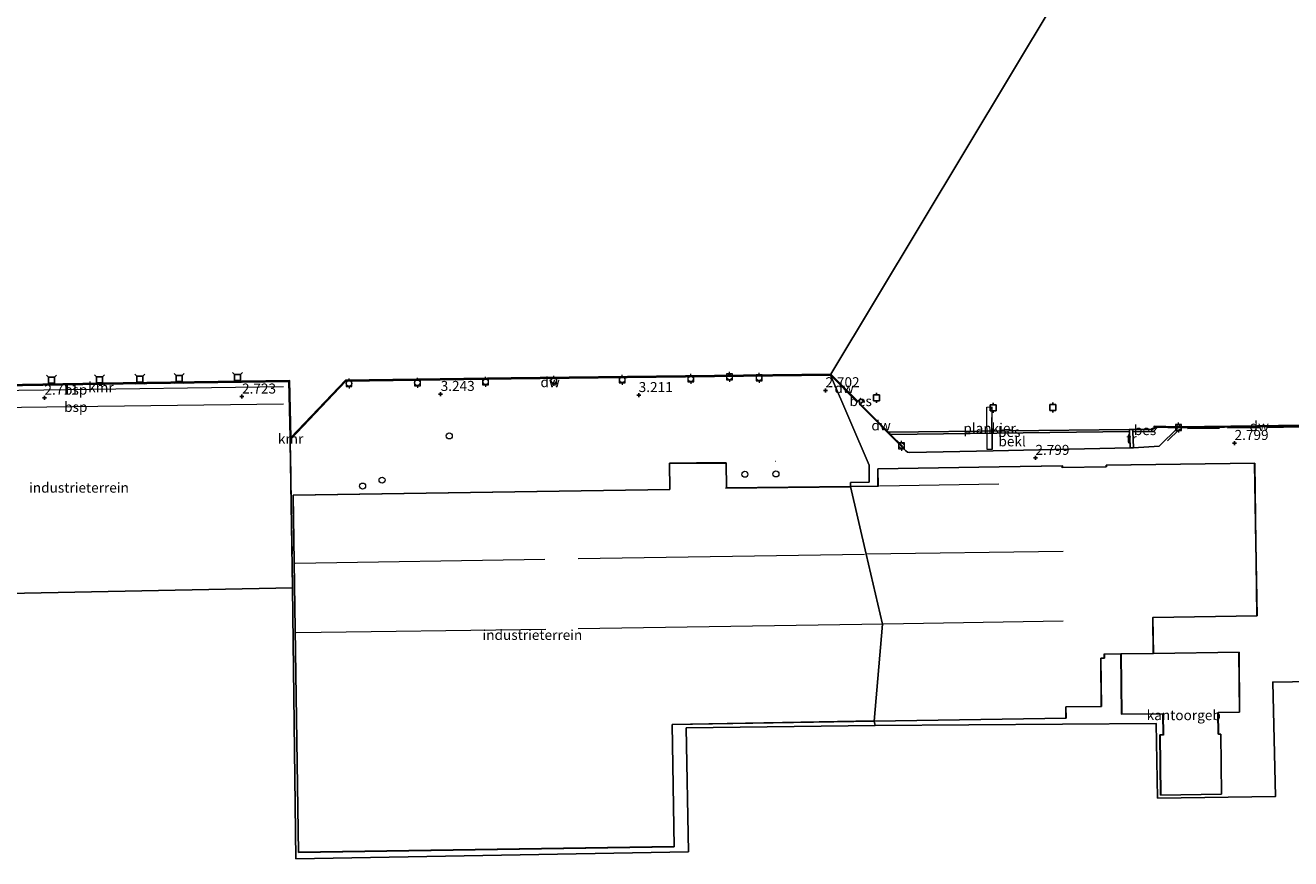
# Model space of a CAD drawing. Units: metres. Extents: x 110000 to 120007, y 406248 to 412503.
# Drawn here: x 116711 to 117027, y 408034 to 408242 of the extents above; entities that cross this region are included whole.
import ezdxf
from ezdxf.enums import TextEntityAlignment as Align

# ---------------------------------------------------------------- set-up
doc = ezdxf.new("R2010")
doc.units = ezdxf.units.M
doc.linetypes.add('IE-TERREINAFSCHEIDING', pattern=[10, 8, -2])
doc.layers.get('0').update_dxf_attribs({"lineweight": 25})
for name, color, linetype, lineweight in [('B-ME-AL-OVERIG-GV-B7', 7, 'BV-GELEIDERAIL', 18), ('B-ME-GC-DAMWAND-GV-B6', 10, 'Continuous', 25), ('B-ME-GW-HOOGTEPUNT-S-B1', 10, 'Continuous', 25), ('B-ME-IE-GRONDWERKLIJN-GROND_INGERICHT-GV-B6', 253, 'Continuous', 18), ('B-ME-IE-HULPGEOMETRIE-L-B1', 53, 'Continuous', 18), ('B-ME-IE-TERREINAFSCHEIDING-RASTERHEKWERK-L-B1', 8, 'IE-TERREINAFSCHEIDING', 18), ('B-ME-IE-TERREINAFSCHEIDING-RASTERHEKWERK-L-B2', 8, 'IE-TERREINAFSCHEIDING', 18), ('B-ME-KG-KADASTRAAL-DAKRAND-L-B1', 13, 'Continuous', 18), ('B-ME-KG-KADASTRAAL-NOKLIJN-L-B1', 13, 'Continuous', 18), ('B-ME-KG-KADASTRAAL-OPNAMEDTMGRENS-L-B1', 10, 'Continuous', 25), ('B-ME-OB-BEKLEDING-GV-B6', 253, 'Continuous', 18), ('B-ME-OB-BESCHOEIING-GV-B6', 10, 'Continuous', 25), ('B-ME-OB-WATERLIJN-L-B1', 133, 'OB-WATERLIJN', 18), ('B-ME-OG-BEBOUWING-GV-B6', 173, 'Continuous', 18), ('B-ME-OG-BEBOUWING-S-B1', 173, 'Continuous', 18), ('B-ME-OG-WATER-GV-B6', 153, 'Continuous', 18), ('B-ME-SB-SPOOR-L-B1', 253, 'Continuous', 18), ('B-ME-VV-AFMEERCONSTRUCTIE-S-B1', 10, 'Continuous', 25), ('B-ME-VV-BOLDER-S-B1', 213, 'Continuous', 18), ('B-ME-VV-KADEMUUR-GV-B6', 10, 'Continuous', 25)]:
    doc.layers.add(name, color=color, linetype=linetype, lineweight=lineweight)
doc.styles.add('NLCS-ISO', font='NLCS-ISO.TTF')
doc.linetypes.add('BV-GELEIDERAIL', pattern='A,10,-3,[108,NLCS.SHX,S=1,R=0,X=0,Y=0],-3', length=16)
doc.linetypes.add('OB-WATERLIJN', pattern='A,10,[32,NLCS.SHX,S=2,R=0,X=0,Y=0],-12', length=22)

# ---------------------------------------------------------------- blocks, each defined once
blk = doc.blocks.new('bolder')
for p, q in [((-0.75, 0), (-1.25, 0)), ((-0.75, 0.75), (-0.75, -0.75)), ((0.75, 0.75), (-0.75, 0.75)), ((0.75, -0.75), (0.75, 0.75)), ((0.75, 0), (1.25, 0)), ((-0.75, -0.75), (0.75, -0.75))]:
    blk.add_line(p, q)
blk.add_circle((0, 0), 0.673)
blk = doc.blocks.new('meerpaal')
for p, q in [((-0.75, 0), (-1.25, 0)), ((0.75, 0.75), (-0.75, 0.75)), ((-0.75, 0.75), (-0.75, -0.75)), ((0.75, -0.75), (0.75, 0.75)), ((0.75, 0), (1.25, 0)), ((-0.75, -0.75), (0.75, -0.75))]:
    blk.add_line(p, q)
blk = doc.blocks.new('meerstoel')
for p, q in [((-1.25, 1.25), (-0.75, 0.75)), ((-0.75, 0.75), (-0.75, -0.75)), ((0.75, 0.75), (-0.75, 0.75)), ((0.75, 0.75), (1.25, 1.25)), ((0.75, -0.75), (0.75, 0.75)), ((-0.75, -0.75), (-1.25, -1.25)), ((-0.75, -0.75), (0.75, -0.75)), ((0.75, -0.75), (1.25, -1.25))]:
    blk.add_line(p, q)
blk = doc.blocks.new('dtb')
blk.add_circle((0, 0), 0.75)
blk = doc.blocks.new('hoogtepunt')
for p, q in [((-0.5, 0), (0.5, 0)), ((0, 0.5), (0, -0.5))]:
    blk.add_line(p, q)

msp = doc.modelspace()

# ---------------------------------------------------------------- linework, layer by layer
at = {"layer": 'B-ME-AL-OVERIG-GV-B7'}
msp.add_polyline3d([(116952.35, 408146.78, 2.71), (116952.48, 408136.13, 2.71), (116951.24, 408136.14, 2.71), (116951.12, 408146.75, 2.71), (116952.35, 408146.78, 2.71)], dxfattribs=at)
at = {"layer": 'B-ME-GC-DAMWAND-GV-B6'}
for points in [[(116777.01, 408138.77, 2.75), (116777.01, 408139, 2.81), (116777, 408139.13, 0.34), (116790.67, 408153.46, 0.34), (116832.1, 408154.04, 0.34), (116912.11, 408154.97, 0.35), (116912.01, 408154.74, 2.69), (116832.1, 408153.78, 2.74), (116790.78, 408153.2, 2.74), (116777.01, 408138.77, 2.75)], [(116918.7, 408148.02, 2.69), (116912.01, 408154.74, 2.69), (116912.11, 408154.97, 0.35), (116918.82, 408148.21, 0.36), (116918.7, 408148.02, 2.69)], [(116926.54, 408140.45, 0.36), (116927.04, 408139.93, 0.72), (116930.01, 408136.98, 2.17), (116929.83, 408136.81, 2.69), (116919.32, 408147.39, 2.69), (116919.51, 408147.52, 0.36), (116926.54, 408140.45, 0.36)], [(116993.79, 408141.71, 0.72), (116993.19, 408141.72, 0.36), (116992.95, 408141.73, 0.36), (116992.96, 408141.95, 0.36), (116998.93, 408141.83, 0.36), (117018.87, 408142.09, 0.36), (117039.64, 408142.37, 0.36), (117045.57, 408142.59, 0.36), (117045.58, 408142.36, 0.36), (117045.37, 408142.35, 0.36), (117045.16, 408142.34, 0.74), (117039.67, 408142.13, 2.69), (116998.93, 408141.59, 2.69), (116993.79, 408141.71, 0.72)]]:
    msp.add_polyline3d(points, dxfattribs=at)
at = {"layer": 'B-ME-IE-GRONDWERKLIJN-GROND_INGERICHT-GV-B6'}
for points in [[(116669.63, 408151.5, 2.73), (116735.07, 408152.59, 2.7), (116776.49, 408153.16, 2.7), (116776.8, 408139.12, 2.75), (116776.81, 408138.73, 2.75), (116776.83, 408137.94, 2.75), (116777.45, 408101.56, 2.73), (116672.6, 408099.47, 2.67), (116670.58, 408146.09, 2.71), (116669.63, 408151.5, 2.73)], [(116912.01, 408154.74, 2.69), (116921.66, 408132.23, 2.96), (116921.71, 408127.96, 2.96), (116916.98, 408127.91, 2.96), (116917.01, 408126.86, 2.75), (116885.98, 408126.54, 2.75), (116885.91, 408132.81, 2.75), (116878.49, 408132.77, 2.75), (116871.71, 408132.7, 2.75), (116871.79, 408126.18, 2.75), (116777.58, 408124.74, 2.75), (116778.9, 408035.38, 2.75), (116872.86, 408036.8, 2.75), (116872.42, 408067.36, 2.75), (116922.92, 408068.2, 2.75), (116923.17, 408067.1, 2.92), (116875.93, 408066.51, 3.05), (116876.48, 408035.57, 2.73), (116778.26, 408033.82, 2.73), (116777.45, 408101.56, 2.73), (116776.83, 408137.94, 2.75), (116776.81, 408138.73, 2.75), (116776.92, 408138.68, 2.75), (116777.01, 408138.77, 2.75), (116790.78, 408153.2, 2.74), (116832.1, 408153.78, 2.74), (116912.01, 408154.74, 2.69)], [(116912.01, 408154.74, 2.69), (116918.7, 408148.02, 2.69), (116919.55, 408148.86, 2.16), (116920.16, 408148.24, 2.16), (116919.32, 408147.39, 2.69), (116929.83, 408136.81, 2.69), (116930.83, 408135.81, 2.76), (116931.31, 408135.5, 2.76), (116931.83, 408135.38, 2.77), (116952.74, 408135.84, 2.8), (116986.99, 408136.56, 2.64), (116987.84, 408136.57, 2.64), (116994.21, 408136.96, 2.76), (116998.93, 408141.59, 2.69), (117039.67, 408142.13, 2.69)], [(117086.85, 408079.02, 2.97), (117022.66, 408078, 3.01), (117023.3, 408049.35, 2.91), (116993.85, 408048.99, 2.89), (116993.51, 408067.61, 2.91), (116923.17, 408067.1, 2.92), (116922.92, 408068.2, 2.75), (116970.94, 408068.93, 2.75), (116970.91, 408071.77, 2.75), (116979.8, 408071.85, 2.75), (116979.65, 408083.91, 2.75), (116979.65, 408083.93, 2.75), (116980.56, 408083.95, 2.75), (116980.55, 408085, 2.75), (116984.64, 408085.03, 3.03), (116984.82, 408069.94, 3.03), (116995.17, 408070.07, 3.03), (116995.17, 408070.02, 3.03), (116995.27, 408064.83, 3.03), (116995.27, 408064.76, 3.03), (116994.44, 408064.77, 3.03), (116994.59, 408049.71, 3.03), (117009.86, 408049.91, 3.03), (117009.7, 408064.98, 3.03), (117009.07, 408064.98, 3.03), (117009.07, 408065.06, 3.03), (117009, 408070.28, 3.03), (117009, 408070.37, 3.03), (117014.37, 408070.43, 3.03), (117014.24, 408085.45, 3.03), (116992.83, 408085.15, 3.03), (116992.66, 408094.17, 2.75), (117018.76, 408094.57, 2.75), (117018.52, 408108.01, 2.75), (117018.51, 408108.42, 2.75), (117018.44, 408112.75, 2.75), (117018.17, 408132.73, 2.75), (116981.01, 408132.2, 2.75), (116981.01, 408131.83, 2.75), (116970.02, 408131.67, 2.75), (116970.01, 408132.09, 2.75), (116954.2, 408131.84, 2.75), (116954.2, 408131.81, 2.75), (116923.82, 408131.27, 2.75), (116923.89, 408126.95, 2.75), (116917.01, 408126.86, 2.75), (116916.98, 408127.91, 2.96), (116921.71, 408127.96, 2.96), (116921.66, 408132.23, 2.96), (116912.01, 408154.74, 2.69)]]:
    msp.add_polyline3d(points, dxfattribs=at)
at = {"layer": 'B-ME-IE-HULPGEOMETRIE-L-B1'}
msp.add_polyline3d([(116972.3, 408303.57, 2.43), (116968.11, 408252.75, 2.68), (116968.2, 408248.68, 0.64), (116968.2, 408248.35, 0.36), (116912.11, 408154.97, 0.35), (116912.01, 408154.74, 2.69), (116921.66, 408132.23, 2.96), (116921.71, 408127.96, 2.96), (116916.98, 408127.91, 2.96), (116917.01, 408126.86, 2.75), (116920.89, 408109.93, 2.96), (116925.01, 408092.5, 2.96), (116922.92, 408068.2, 2.75), (116923.17, 408067.1, 2.92)], dxfattribs=at)
at = {"layer": 'B-ME-IE-TERREINAFSCHEIDING-RASTERHEKWERK-L-B1'}
for points in [[(116779.86, 408141.97, 2.8), (116778.45, 408140.49, 2.82), (116777.01, 408139, 2.81), (116776.91, 408138.9, 2.81), (116776.81, 408138.73, 2.75), (116776.83, 408137.94, 2.75), (116777.45, 408101.56, 2.73)], [(117042.57, 408138.66, 2.67), (117039.34, 408141.84, 2.76), (116999.36, 408141.27, 2.72), (116996.29, 408138.31, 2.74)]]:
    msp.add_polyline3d(points, dxfattribs=at)
at = {"layer": 'B-ME-IE-TERREINAFSCHEIDING-RASTERHEKWERK-L-B2'}
msp.add_line((116952.42, 408136.18, 2.71), (116952.3, 408146.73, 2.71), dxfattribs=at)
at = {"layer": 'B-ME-KG-KADASTRAAL-DAKRAND-L-B1'}
msp.add_line((116898.16, 408133.22, 30.92), (116898.21, 408133.22, 30.92), dxfattribs=at)
for points in [[(116922.92, 408068.25, 12.94), (116872.36, 408067.41, 12.95), (116872.81, 408036.84, 12.95), (116778.95, 408035.43, 12.95), (116777.64, 408124.69, 11.98), (116871.8, 408126.13, 12), (116871.84, 408126.15, 18.75), (116871.76, 408132.65, 18.75), (116878.5, 408132.72, 18.75), (116885.86, 408132.76, 27.66), (116885.93, 408126.57, 27.66), (116885.73, 408126.49, 12.14), (116917.01, 408126.81, 12.15)], [(116992.77, 408085.21, 7.34), (116992.61, 408093.93, 7.35), (116992.73, 408094.22, 9.71), (117018.7, 408094.62, 9.77), (117018.47, 408108.02, 9.65), (117018.46, 408108.42, 7.64), (117018.39, 408112.5, 7.64), (117018.12, 408132.68, 9.73), (116981.06, 408132.15, 9.76), (116981.06, 408132.09, 9.75), (116981.07, 408131.78, 7.09), (116970.05, 408131.62, 7.09), (116969.98, 408131.6, 11.76), (116969.96, 408132.04, 11.75), (116954.25, 408131.79, 11.75), (116954.25, 408131.77, 11.74), (116954.12, 408131.76, 7.36), (116923.88, 408131.22, 7.37), (116923.94, 408126.94, 7.81), (116923.93, 408126.9, 12.15), (116917.01, 408126.81, 12.15)], [(116922.92, 408068.25, 12.94), (116970.89, 408068.98, 12.93), (116970.86, 408071.78, 12.94), (116970.89, 408071.82, 5.88), (116979.75, 408071.9, 5.88), (116979.61, 408083.74, 5.93), (116979.74, 408083.98, 7.29), (116980.51, 408084, 7.31), (116980.5, 408085.05, 7.31), (116984.64, 408085.08, 7.3)], [(116994.64, 408049.76, 13.66), (117009.81, 408049.95, 13.67), (117009.65, 408064.93, 13.68), (117009.02, 408064.93, 13.68), (117009.02, 408065.06, 13.5), (117008.95, 408070.28, 13.5), (117008.95, 408070.41, 13.68), (117014.32, 408070.48, 13.68), (117014.19, 408085.39, 13.68), (116984.7, 408084.98, 13.63), (116984.87, 408069.99, 13.63), (116995.22, 408070.12, 13.63), (116995.22, 408070.02, 13.43), (116995.32, 408064.83, 13.43), (116995.32, 408064.71, 13.66), (116994.49, 408064.71, 13.66), (116994.64, 408049.76, 13.66)]]:
    msp.add_polyline3d(points, dxfattribs=at)
at = {"layer": 'B-ME-KG-KADASTRAAL-NOKLIJN-L-B1'}
for p, q in [((116924.24, 408127.07, 7.74), (116954.08, 408127.54, 7.74)), ((116778.06, 408107.74, 13.55), (116840.51, 408108.72, 13.55)), ((116920.55, 408109.92, 13.66), (116848.92, 408108.83, 13.66)), ((116970.24, 408110.62, 13.7), (116920.97, 408109.93, 13.66)), ((116925.25, 408092.5, 12.41), (116848.86, 408091.31, 12.41)), ((116970.21, 408093.25, 12.41), (116925.25, 408092.5, 12.41)), ((116840.77, 408091.15, 12.41), (116778.37, 408090.26, 12.41))]:
    msp.add_line(p, q, dxfattribs=at)
at = {"layer": 'B-ME-KG-KADASTRAAL-OPNAMEDTMGRENS-L-B1'}
for points in [[(116672.6, 408099.47, 2.67), (116777.45, 408101.56, 2.73), (116778.26, 408033.82, 2.73), (116876.48, 408035.57, 2.73), (116875.93, 408066.51, 3.05), (116923.17, 408067.1, 2.92)], [(117301.2, 408089.27, 2.95), (117086.68, 408087.12, 2.97), (117086.85, 408079.02, 2.97), (117022.66, 408078, 3.01), (117023.3, 408049.35, 2.91), (116993.85, 408048.99, 2.89), (116993.51, 408067.61, 2.91), (116923.17, 408067.1, 2.92)]]:
    msp.add_polyline3d(points, dxfattribs=at)
at = {"layer": 'B-ME-OB-BEKLEDING-GV-B6'}
for points in [[(116927.04, 408139.93, 0.72), (116986.78, 408140.61, 0.72), (116986.99, 408136.56, 2.64), (116952.74, 408135.84, 2.8), (116931.83, 408135.38, 2.77), (116931.31, 408135.5, 2.76), (116930.83, 408135.81, 2.76), (116929.83, 408136.81, 2.69), (116930.01, 408136.98, 2.17), (116927.04, 408139.93, 0.72)], [(116993.79, 408141.71, 0.72), (116998.93, 408141.59, 2.69), (116994.21, 408136.96, 2.76), (116987.84, 408136.57, 2.64), (116987.64, 408140.61, 0.72), (116992.82, 408140.67, 0.72), (116993.79, 408141.71, 0.72)]]:
    msp.add_polyline3d(points, dxfattribs=at)
at = {"layer": 'B-ME-OB-BESCHOEIING-GV-B6'}
for points in [[(116919.51, 408147.52, 0.36), (116919.32, 408147.39, 2.69), (116920.16, 408148.24, 2.16), (116919.55, 408148.86, 2.16), (116918.7, 408148.02, 2.69), (116918.82, 408148.21, 0.36), (116919.55, 408148.93, 0.36), (116920.23, 408148.24, 0.36), (116919.51, 408147.52, 0.36)], [(116986.76, 408141.13, 0.36), (116986.78, 408140.61, 0.72), (116927.04, 408139.93, 0.72), (116926.54, 408140.45, 0.36), (116986.76, 408141.13, 0.36)], [(116993.79, 408141.71, 0.72), (116992.82, 408140.67, 0.72), (116987.64, 408140.61, 0.72), (116987.61, 408141.14, 0.36), (116992.7, 408141.2, 0.36), (116993.19, 408141.72, 0.36), (116993.79, 408141.71, 0.72)]]:
    msp.add_polyline3d(points, dxfattribs=at)
at = {"layer": 'B-ME-OB-WATERLIJN-L-B1'}
for points in [[(116912.11, 408154.97, 0.35), (116832.1, 408154.04, 0.34), (116790.67, 408153.46, 0.34), (116777, 408139.13, 0.34), (116776.69, 408153.36, 0.34), (116735.06, 408152.79, 0.34), (116669.63, 408151.7, 0.34)], [(117039.64, 408142.37, 0.36), (117018.87, 408142.09, 0.36), (116998.93, 408141.83, 0.36), (116992.96, 408141.95, 0.36), (116992.95, 408141.73, 0.36), (116993.19, 408141.72, 0.36), (116992.7, 408141.2, 0.36), (116987.61, 408141.14, 0.36), (116986.76, 408141.13, 0.36), (116926.54, 408140.45, 0.36), (116919.51, 408147.52, 0.36), (116920.23, 408148.24, 0.36), (116919.55, 408148.93, 0.36), (116918.82, 408148.21, 0.36), (116912.11, 408154.97, 0.35)]]:
    msp.add_polyline3d(points, dxfattribs=at)
at = {"layer": 'B-ME-OG-BEBOUWING-GV-B6'}
for points in [[(116987.64, 408140.61, 0.72), (116987.84, 408136.57, 2.64), (116986.99, 408136.56, 2.64), (116986.78, 408140.61, 0.72), (116986.76, 408141.13, 0.36), (116987.61, 408141.14, 0.36), (116987.64, 408140.61, 0.72)], [(116922.92, 408068.2, 2.75), (116872.42, 408067.36, 2.75), (116872.86, 408036.8, 2.75), (116778.9, 408035.38, 2.75), (116777.58, 408124.74, 2.75), (116871.79, 408126.18, 2.75), (116871.71, 408132.7, 2.75), (116878.49, 408132.77, 2.75), (116885.91, 408132.81, 2.75), (116885.98, 408126.54, 2.75), (116917.01, 408126.86, 2.75), (116920.89, 408109.93, 2.96), (116925.01, 408092.5, 2.96), (116922.92, 408068.2, 2.75)], [(116992.83, 408085.15, 3.03), (116984.64, 408085.03, 3.03), (116980.55, 408085, 2.75), (116980.56, 408083.95, 2.75), (116979.65, 408083.93, 2.75), (116979.65, 408083.91, 2.75), (116979.8, 408071.85, 2.75), (116970.91, 408071.77, 2.75), (116970.94, 408068.93, 2.75), (116922.92, 408068.2, 2.75), (116925.01, 408092.5, 2.96), (116920.89, 408109.93, 2.96), (116917.01, 408126.86, 2.75), (116923.89, 408126.95, 2.75), (116923.82, 408131.27, 2.75), (116954.2, 408131.81, 2.75), (116954.2, 408131.84, 2.75), (116970.01, 408132.09, 2.75), (116970.02, 408131.67, 2.75), (116981.01, 408131.83, 2.75), (116981.01, 408132.2, 2.75), (117018.17, 408132.73, 2.75), (117018.44, 408112.75, 2.75), (117018.51, 408108.42, 2.75), (117018.52, 408108.01, 2.75), (117018.76, 408094.57, 2.75), (116992.66, 408094.17, 2.75), (116992.83, 408085.15, 3.03)], [(116992.83, 408085.15, 3.03), (117014.24, 408085.45, 3.03), (117014.37, 408070.43, 3.03), (117009, 408070.37, 3.03), (117009, 408070.28, 3.03), (117009.07, 408065.06, 3.03), (117009.07, 408064.98, 3.03), (117009.7, 408064.98, 3.03), (117009.86, 408049.91, 3.03), (116994.59, 408049.71, 3.03), (116994.44, 408064.77, 3.03), (116995.27, 408064.76, 3.03), (116995.27, 408064.83, 3.03), (116995.17, 408070.02, 3.03), (116995.17, 408070.07, 3.03), (116984.82, 408069.94, 3.03), (116984.64, 408085.03, 3.03), (116992.83, 408085.15, 3.03)]]:
    msp.add_polyline3d(points, dxfattribs=at)
at = {"layer": 'B-ME-OG-WATER-GV-B6'}
for points in [[(116968.2, 408248.35, 0.36), (116912.11, 408154.97, 0.35), (116832.1, 408154.04, 0.34), (116790.67, 408153.46, 0.34), (116777, 408139.13, 0.34), (116776.69, 408153.36, 0.34), (116735.06, 408152.79, 0.34), (116669.63, 408151.7, 0.34)], [(116912.11, 408154.97, 0.35), (116968.2, 408248.35, 0.36), (116992.54, 408248.68, 0.36), (117032.61, 408249.28, 0.36)], [(117039.64, 408142.37, 0.36), (117018.87, 408142.09, 0.36), (116998.93, 408141.83, 0.36), (116992.96, 408141.95, 0.36), (116992.95, 408141.73, 0.36), (116993.19, 408141.72, 0.36), (116992.7, 408141.2, 0.36), (116987.61, 408141.14, 0.36), (116986.76, 408141.13, 0.36), (116926.54, 408140.45, 0.36), (116919.51, 408147.52, 0.36), (116920.23, 408148.24, 0.36), (116919.55, 408148.93, 0.36), (116918.82, 408148.21, 0.36), (116912.11, 408154.97, 0.35)]]:
    msp.add_polyline3d(points, dxfattribs=at)
at = {"layer": 'B-ME-SB-SPOOR-L-B1'}
for points in [[(116775.19, 408151.82, 2.71), (116715.17, 408150.99, 2.71), (116671.15, 408150.4, 2.7)], [(116775.17, 408147.46, 2.73), (116728.72, 408146.86, 2.71), (116671.24, 408146.14, 2.71)]]:
    msp.add_polyline3d(points, dxfattribs=at)
at = {"layer": 'B-ME-VV-KADEMUUR-GV-B6'}
for points in [[(116669.63, 408151.7, 0.34), (116735.06, 408152.79, 0.34), (116776.69, 408153.36, 0.34), (116777, 408139.13, 0.34), (116777.01, 408139, 2.81), (116776.91, 408138.9, 2.81), (116776.81, 408138.73, 2.75), (116776.8, 408139.12, 2.75), (116776.49, 408153.16, 2.7), (116735.07, 408152.59, 2.7), (116669.63, 408151.5, 2.73), (116669.63, 408151.7, 0.34)], [(116776.92, 408138.68, 2.75), (116776.81, 408138.73, 2.75), (116776.91, 408138.9, 2.81), (116777.01, 408139, 2.81), (116777.01, 408138.77, 2.75), (116776.92, 408138.68, 2.75)]]:
    msp.add_polyline3d(points, dxfattribs=at)

# ---------------------------------------------------------------- block references
at = {"layer": 'B-ME-GW-HOOGTEPUNT-S-B1', "rotation": 90}
for p in [(116715.35, 408149.06, 2.71), (116715.35, 408149.06, 2.71), (116764.78, 408149.36, 2.72), (116764.78, 408149.36, 2.72), (116814.48, 408150.01, 3.24), (116814.48, 408150.01, 3.24), (116864.02, 408149.73, 3.21), (116864.02, 408149.73, 3.21), (116910.77, 408150.94, 2.7), (116910.77, 408150.94, 2.7), (117013.09, 408137.75, 2.8), (117013.09, 408137.75, 2.8), (116963.27, 408134.02, 2.8), (116963.27, 408134.02, 2.8)]:
    msp.add_blockref('hoogtepunt', p, dxfattribs=at)
at = {"layer": 'B-ME-OG-BEBOUWING-S-B1', "rotation": 90}
for p in [(116816.64, 408139.53, 2.75), (116890.58, 408129.94, 2.69), (116898.37, 408130.02, 2.69), (116794.96, 408127, 2.75), (116799.81, 408128.48, 2.75)]:
    msp.add_blockref('dtb', p, dxfattribs=at)
at = {"layer": 'B-ME-VV-AFMEERCONSTRUCTIE-S-B1', "rotation": 90}
for name, p in [('meerstoel', (116717.15, 408153.48, 2.24)), ('meerstoel', (116729.16, 408153.6, 2.3)), ('meerstoel', (116739.23, 408153.72, 2.25)), ('meerstoel', (116749.07, 408153.86, 2.25)), ('meerstoel', (116763.68, 408154.11, 2.24)), ('meerpaal', (116923.55, 408149.04, 2.2)), ('meerpaal', (116952.73, 408146.55, 2.98)), ('meerpaal', (116967.61, 408146.63, 2.63))]:
    msp.add_blockref(name, p, dxfattribs=at)
at = {"layer": 'B-ME-VV-BOLDER-S-B1', "rotation": 90}
for p in [(116791.55, 408152.66, 3.16), (116808.65, 408152.85, 3.24), (116825.73, 408153.07, 3.25), (116842.82, 408153.35, 3.26), (116859.9, 408153.57, 3.28), (116877.04, 408153.8, 3.21), (116886.75, 408154.28, 2.96), (116894.15, 408154.06, 2.97), (116999.09, 408141.61, 2.83), (116929.77, 408137.1, 2.88)]:
    msp.add_blockref('bolder', p, dxfattribs=at)

# ---------------------------------------------------------------- texts
at = {"layer": 'B-ME-AL-OVERIG-GV-B7', "ltscale": 0.2, "style": 'NLCS-ISO'}
msp.add_text('plankier', height=2.5, dxfattribs=at).set_placement((116951.8, 408141.45), align=Align.MIDDLE_CENTER)
at = {"layer": 'B-ME-GC-DAMWAND-GV-B6', "ltscale": 0.2, "style": 'NLCS-ISO'}
for p in [(116841.87, 408152.98), (116915.41, 408151.49), (116924.66, 408142.17), (117019.27, 408142)]:
    msp.add_text('dw', height=2.5, dxfattribs=at).set_placement(p, align=Align.MIDDLE_CENTER)
at = {"layer": 'B-ME-GW-HOOGTEPUNT-S-B1', "ltscale": 0.2, "style": 'NLCS-ISO'}
for s, p in [('2.723', (116764.78, 408149.36, 2.72)), ('2.723', (116764.78, 408149.36, 2.72)), ('3.243', (116814.48, 408150.01, 3.24)), ('3.243', (116814.48, 408150.01, 3.24)), ('3.211', (116864.02, 408149.73, 3.21)), ('3.211', (116864.02, 408149.73, 3.21)), ('2.702', (116910.77, 408150.94, 2.7)), ('2.702', (116910.77, 408150.94, 2.7)), ('2.711', (116715.35, 408149.06, 2.71)), ('2.711', (116715.35, 408149.06, 2.71)), ('2.799', (117013.09, 408137.75, 2.8)), ('2.799', (117013.09, 408137.75, 2.8)), ('2.799', (116963.27, 408134.02, 2.8)), ('2.799', (116963.27, 408134.02, 2.8))]:
    msp.add_text(s, height=2.5, dxfattribs=at).set_placement(p, align=Align.BOTTOM_LEFT)
at = {"layer": 'B-ME-IE-GRONDWERKLIJN-GROND_INGERICHT-GV-B6', "ltscale": 0.2, "style": 'NLCS-ISO'}
for p in [(116724, 408126.6), (116837.43, 408089.77)]:
    msp.add_text('industrieterrein', height=2.5, dxfattribs=at).set_placement(p, align=Align.MIDDLE_CENTER)
at = {"layer": 'B-ME-OB-BEKLEDING-GV-B6', "ltscale": 0.2, "style": 'NLCS-ISO'}
msp.add_text('bekl', height=2.5, dxfattribs=at).set_placement((116957.45, 408138.18), align=Align.MIDDLE_CENTER)
at = {"layer": 'B-ME-OB-BESCHOEIING-GV-B6', "ltscale": 0.2, "style": 'NLCS-ISO'}
for p in [(116919.56, 408148.25), (116956.73, 408140.53), (116990.71, 408141)]:
    msp.add_text('bes', height=2.5, dxfattribs=at).set_placement(p, align=Align.MIDDLE_CENTER)
at = {"layer": 'B-ME-OG-BEBOUWING-GV-B6', "ltscale": 0.2, "style": 'NLCS-ISO'}
for s, p in [('tr', (116987.3, 408138.85)), ('kantoorgeb', (117000.38, 408069.71))]:
    msp.add_text(s, height=2.5, dxfattribs=at).set_placement(p, align=Align.MIDDLE_CENTER)
at = {"layer": 'B-ME-SB-SPOOR-L-B1', "ltscale": 0.2, "style": 'NLCS-ISO'}
for p in [(116723.17, 408151.11), (116723.2, 408146.79)]:
    msp.add_text('bsp', height=2.5, dxfattribs=at).set_placement(p, align=Align.MIDDLE_CENTER)
at = {"layer": 'B-ME-VV-KADEMUUR-GV-B6', "ltscale": 0.2, "style": 'NLCS-ISO'}
for p in [(116729.49, 408151.69), (116776.94, 408138.82)]:
    msp.add_text('kmr', height=2.5, dxfattribs=at).set_placement(p, align=Align.MIDDLE_CENTER)

doc.saveas('drawing.dxf')
